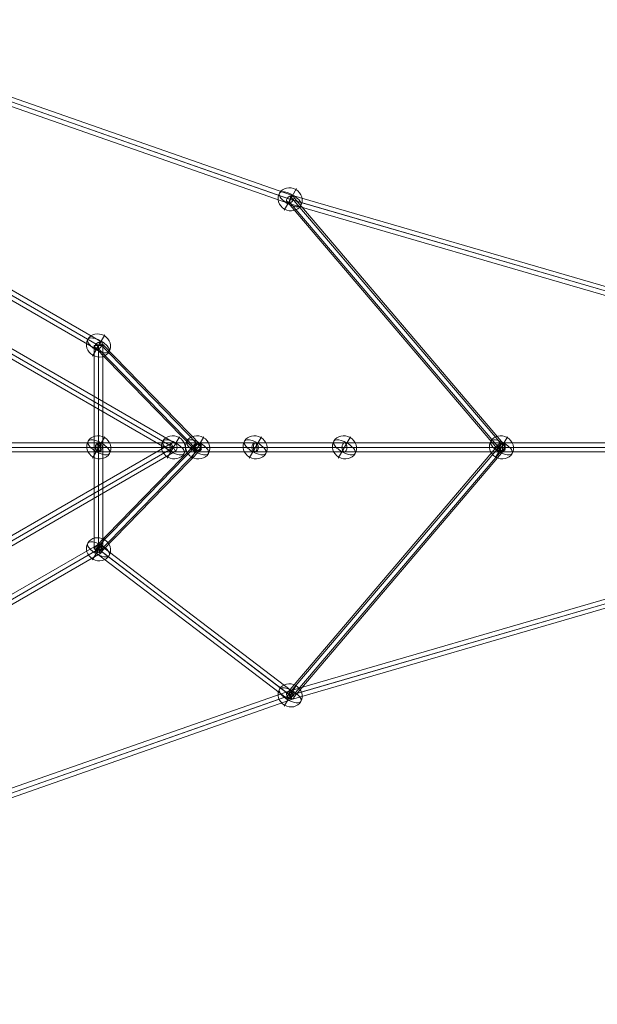
# Model space of a CAD drawing. Units: millimetres. Extents: x -1146 to 7854, y -4502 to 3694.
# Drawn here: x 2053 to 3230, y -1538 to 467 of the extents above; entities that cross this region are included whole.
import ezdxf

# ---------------------------------------------------------------- set-up
doc = ezdxf.new("R2010")
doc.units = ezdxf.units.MM
doc.header["$MEASUREMENT"] = 0
for name, color, linetype, lineweight in [('Level 25', 7, 'Continuous', 0), ('Level 26', 7, 'Continuous', 0), ('Level 27', 7, 'Continuous', 0)]:
    doc.layers.add(name, color=color, linetype=linetype, lineweight=lineweight)

# ---------------------------------------------------------------- blocks, each defined once
blk = doc.blocks.new('Smart Solid_16')
at = {"layer": 'Level 27', "color": 12, "linetype": 'Continuous', "lineweight": 13}
for p, q in [((-0.01752, 0.01115), (-0.01842, 0.0096)), ((0.01797, -0.01038), (-0.01797, 0.01038)), ((0.01797, -0.01038), (-0.01797, 0.01038)), ((0.01842, -0.0096), (-0.01752, 0.01115)), ((0.01752, -0.01115), (-0.01842, 0.0096)), ((0.01842, -0.0096), (0.01752, -0.01115))]:
    blk.add_line(p, q, dxfattribs=at)
blk = doc.blocks.new('Smart Solid_18')
at = {"layer": 'Level 27', "color": 12, "linetype": 'Continuous', "lineweight": 13}
for p, q in [((-0.03885, 0.02139), (-0.03795, 0.02295)), ((-0.0384, 0.02217), (0.0384, -0.02217)), ((-0.0384, 0.02217), (0.0384, -0.02217)), ((-0.03795, 0.02295), (0.03885, -0.02139)), ((-0.03885, 0.02139), (0.03795, -0.02295)), ((0.03795, -0.02295), (0.03885, -0.02139))]:
    blk.add_line(p, q, dxfattribs=at)
blk = doc.blocks.new('Smart Solid_20')
at = {"layer": 'Level 27', "color": 12, "linetype": 'Continuous', "lineweight": 13}
for p, q in [((-0.02994, 0), (-0.06977, 0)), ((-0.02919, 0.0009), (-0.06899, 0.0009)), ((-0.02844, 0), (-0.06821, 0)), ((-0.01253, 0.0009), (-0.02919, 0.0009)), ((0.00566, 0.0009), (-0.01253, 0.0009)), ((0.03763, 0.0009), (0.00566, 0.0009)), ((0.06961, 0.0009), (0.03763, 0.0009)), ((-0.02919, -0.0009), (-0.06899, -0.0009)), ((-0.01322, 0), (-0.02994, 0)), ((-0.01253, -0.0009), (-0.02919, -0.0009)), ((-0.01184, 0), (-0.02844, 0)), ((0.00516, 0), (-0.01322, 0)), ((0.00566, -0.0009), (-0.01253, -0.0009)), ((0.00616, 0), (-0.01184, 0)), ((0.03741, 0), (0.00516, 0)), ((0.03763, -0.0009), (0.00566, -0.0009)), ((0.03786, 0), (0.00616, 0)), ((0.06946, 0), (0.03741, 0)), ((0.06961, -0.0009), (0.03763, -0.0009)), ((0.06976, 0), (0.03786, 0))]:
    blk.add_line(p, q, dxfattribs=at)
for centre, ratio in [((-0.06899, 0), 0.861403), ((-0.02919, 0), 0.830922), ((-0.01253, 0), 0.763638), ((0.00566, 0), 0.557927), ((0.03763, 0), 0.24599), ((0.06961, 0), 0.167369)]:
    blk.add_ellipse(centre, major_axis=(0, -0.0009), ratio=ratio, dxfattribs=at)
blk = doc.blocks.new('Smart Solid_21')
at = {"layer": 'Level 27', "color": 12, "linetype": 'Continuous', "lineweight": 13}
for p, q in [((0.03795, 0.02295), (-0.03885, -0.02139)), ((0.0384, 0.02217), (-0.0384, -0.02217)), ((0.0384, 0.02217), (-0.0384, -0.02217)), ((0.03795, 0.02295), (0.03885, 0.02139)), ((0.03885, 0.02139), (-0.03795, -0.02295)), ((-0.03885, -0.02139), (-0.03795, -0.02295))]:
    blk.add_line(p, q, dxfattribs=at)
blk = doc.blocks.new('Smart Solid_22')
at = {"layer": 'Level 27', "color": 12, "linetype": 'Continuous', "lineweight": 13}
for p, q in [((0.01593, 0.00089), (-0.01593, 0.00089)), ((0.01555, -0.00001), (-0.01631, -0.00001)), ((0.01593, -0.00091), (-0.01593, -0.00091)), ((0.01631, -0.00001), (-0.01555, -0.00001))]:
    blk.add_line(p, q, dxfattribs=at)
at = {"layer": 'Level 27', "color": 12, "linetype": 'Continuous', "lineweight": 13, "extrusion": (0, 0, -1)}
for centre in [(-0.01593, -0.00001), (0.01593, -0.00001)]:
    blk.add_ellipse(centre, major_axis=(0, -0.0009), ratio=0.419041, dxfattribs=at)
blk = doc.blocks.new('Smart Solid_23')
at = {"layer": 'Level 27', "color": 12, "linetype": 'Continuous', "lineweight": 13}
for p, q in [((-0.01546, 0), (0.01445, 0)), ((-0.01496, 0.0009), (0.01495, 0.0009)), ((-0.01446, 0), (0.01546, 0)), ((-0.01496, -0.0009), (0.01495, -0.0009))]:
    blk.add_line(p, q, dxfattribs=at)
for centre in [(-0.01496, 0), (0.01495, 0)]:
    blk.add_ellipse(centre, major_axis=(0, 0.0009), ratio=0.559942, dxfattribs=at)
blk = doc.blocks.new('Smart Solid_24')
at = {"layer": 'Level 27', "color": 12, "linetype": 'Continuous', "lineweight": 13}
for p, q in [((-0.01076, 0), (0.00937, 0)), ((-0.01006, 0.0009), (0.01007, 0.0009)), ((-0.00936, 0), (0.01077, 0)), ((-0.01006, -0.0009), (0.01007, -0.0009))]:
    blk.add_line(p, q, dxfattribs=at)
at = {"layer": 'Level 27', "color": 12, "linetype": 'Continuous', "lineweight": 13, "extrusion": (0, 0, -1)}
for centre in [(-0.01006, 0), (0.01007, 0)]:
    blk.add_ellipse(centre, major_axis=(0, 0.0009), ratio=0.777308, dxfattribs=at)
blk = doc.blocks.new('Smart Solid_25')
at = {"layer": 'Level 27', "color": 12, "linetype": 'Continuous', "lineweight": 13}
for p, q in [((-0.0123, -0.0009), (-0.0123, 0.0009)), ((-0.0123, 0.0009), (0.0123, 0.0009)), ((0.0123, -0.0009), (0.0123, 0.0009)), ((-0.0123, 0), (0.0123, 0)), ((-0.0123, 0), (0.0123, 0)), ((-0.0123, -0.0009), (0.0123, -0.0009))]:
    blk.add_line(p, q, dxfattribs=at)
blk = doc.blocks.new('Smart Solid_26')
at = {"layer": 'Level 27', "color": 12, "linetype": 'Continuous', "lineweight": 13}
for p, q in [((-0.0223, 0.02497), (0.02073, -0.02553)), ((-0.02151, 0.02593), (0.02151, -0.02457)), ((-0.02151, 0.02457), (0.02151, -0.02593)), ((-0.02072, 0.02553), (0.0223, -0.02497))]:
    blk.add_line(p, q, dxfattribs=at)
for centre in [(-0.02151, 0.02525), (0.02151, -0.02525)]:
    blk.add_ellipse(centre, major_axis=(0.000685, 0.000584), ratio=0.664463, dxfattribs=at)
blk = doc.blocks.new('Smart Solid_27')
at = {"layer": 'Level 27', "color": 12, "linetype": 'Continuous', "lineweight": 13}
for p, q in [((0.00934, -0.0107), (-0.01085, 0.01005)), ((0.0101, -0.00971), (-0.01009, 0.01104)), ((0.01085, -0.01005), (-0.00934, 0.0107)), ((0.0101, -0.01104), (-0.01009, 0.00971))]:
    blk.add_line(p, q, dxfattribs=at)
at = {"layer": 'Level 27', "color": 12, "linetype": 'Continuous', "lineweight": 13, "extrusion": (0, 0, -1)}
for centre in [(-0.01009, 0.01038), (0.0101, -0.01038)]:
    blk.add_ellipse(centre, major_axis=(-0.000645, -0.000628), ratio=0.624099, dxfattribs=at)
blk = doc.blocks.new('Smart Solid_28')
at = {"layer": 'Level 27', "color": 12, "linetype": 'Continuous', "lineweight": 13}
for p, q in [((0.00934, 0.0107), (-0.01085, -0.01005)), ((0.0101, 0.01104), (-0.01009, -0.00971)), ((0.01085, 0.01005), (-0.00934, -0.0107)), ((0.0101, 0.00971), (-0.01009, -0.01104))]:
    blk.add_line(p, q, dxfattribs=at)
at = {"layer": 'Level 27', "color": 12, "linetype": 'Continuous', "lineweight": 13, "extrusion": (0, 0, -1)}
for centre in [(0.0101, 0.01037), (-0.01009, -0.01038)]:
    blk.add_ellipse(centre, major_axis=(0.000645, -0.000628), ratio=0.624099, dxfattribs=at)
blk = doc.blocks.new('Smart Solid_29')
at = {"layer": 'Level 27', "color": 12, "linetype": 'Continuous', "lineweight": 13}
for p, q in [((-0.0009, 0.020755), (0.0009, 0.020755)), ((-0.0009, 0.020755), (-0.0009, -0.020745)), ((0, 0.020755), (0, -0.020745)), ((0, 0.020755), (0, -0.020745)), ((0.0009, 0.020755), (0.0009, -0.020745)), ((-0.0009, -0.020745), (0.0009, -0.020745))]:
    blk.add_line(p, q, dxfattribs=at)
blk = doc.blocks.new('Smart Solid_30')
at = {"layer": 'Level 27', "color": 12, "linetype": 'Continuous', "lineweight": 13}
for p, q in [((0.01898, -0.01559), (-0.02008, 0.01416)), ((0.01919, -0.01462), (-0.01987, 0.01513)), ((0.01987, -0.01513), (-0.01919, 0.01462)), ((0.02008, -0.01416), (-0.01898, 0.01559))]:
    blk.add_line(p, q, dxfattribs=at)
for centre in [(-0.01953, 0.01487), (0.01953, -0.01488)]:
    blk.add_ellipse(centre, major_axis=(-0.000545, -0.000716), ratio=0.47496, dxfattribs=at)
blk = doc.blocks.new('Smart Solid_31')
at = {"layer": 'Level 27', "color": 12, "linetype": 'Continuous', "lineweight": 13}
for p, q in [((0.01752, 0.01115), (-0.01843, -0.0096)), ((0.01797, 0.01038), (-0.01797, -0.01038)), ((0.01797, 0.01038), (-0.01797, -0.01038)), ((0.01752, 0.01115), (0.01842, 0.0096)), ((0.01842, 0.0096), (-0.01753, -0.01115)), ((-0.01843, -0.0096), (-0.01753, -0.01115))]:
    blk.add_line(p, q, dxfattribs=at)
blk = doc.blocks.new('Smart Solid_32')
at = {"layer": 'Level 27', "color": 12, "linetype": 'Continuous', "lineweight": 13}
for p, q in [((0.02072, 0.02553), (-0.0223, -0.02497)), ((0.02151, 0.02593), (-0.02152, -0.02457)), ((0.02151, 0.02457), (-0.02152, -0.02593)), ((0.0223, 0.02497), (-0.02073, -0.02553))]:
    blk.add_line(p, q, dxfattribs=at)
at = {"layer": 'Level 27', "color": 12, "linetype": 'Continuous', "lineweight": 13, "extrusion": (0, 0, -1)}
for centre in [(0.02151, 0.02525), (-0.02152, -0.02525)]:
    blk.add_ellipse(centre, major_axis=(0.000685, -0.000584), ratio=0.664463, dxfattribs=at)
blk = doc.blocks.new('SPHERE_14')
at = {"layer": 'Level 26', "color": 253, "linetype": 'Continuous', "lineweight": 13}
for p, q in [((10250.7, 436.6), (10215.4, 436.6)), ((10230.3, 436.6), (10265.7, 436.6))]:
    blk.add_line(p, q, dxfattribs=at)
blk.add_ellipse((10240.5, 436.6), major_axis=(0, -25.2), ratio=0.914321, dxfattribs=at)
blk.add_ellipse((10240.5, 436.6), major_axis=(0, 25.2), ratio=0.40499, start_param=4.712389, end_param=7.853982, dxfattribs=at)
at = {"layer": 'Level 26', "color": 253, "linetype": 'Continuous', "lineweight": 13, "extrusion": (0, 0, -1)}
blk.add_ellipse((10240.5, 436.6), major_axis=(0, -25.2), ratio=0.40499, start_param=4.712389, end_param=7.853982, dxfattribs=at)
blk = doc.blocks.new('Feature Solid_15')
at = {"layer": 'Level 26', "color": 253, "linetype": 'Continuous', "lineweight": 13}
blk.add_blockref('SPHERE_14', (-10240.5, -436.6), dxfattribs=at)
blk = doc.blocks.new('SPHERE_15')
at = {"layer": 'Level 26', "color": 253, "linetype": 'Continuous', "lineweight": 13}
for p, q in [((10250.7, 436.6), (10215.4, 436.6)), ((10230.3, 436.6), (10265.7, 436.6))]:
    blk.add_line(p, q, dxfattribs=at)
blk.add_ellipse((10240.5, 436.6), major_axis=(0, -25.2), ratio=0.914321, dxfattribs=at)
blk.add_ellipse((10240.5, 436.6), major_axis=(0, 25.2), ratio=0.40499, start_param=4.712389, end_param=7.853982, dxfattribs=at)
at = {"layer": 'Level 26', "color": 253, "linetype": 'Continuous', "lineweight": 13, "extrusion": (0, 0, -1)}
blk.add_ellipse((10240.5, 436.6), major_axis=(0, -25.2), ratio=0.40499, start_param=4.712389, end_param=7.853982, dxfattribs=at)
blk = doc.blocks.new('Feature Solid_16')
at = {"layer": 'Level 26', "color": 253, "linetype": 'Continuous', "lineweight": 13}
blk.add_blockref('SPHERE_15', (-10240.5, -436.6), dxfattribs=at)
blk = doc.blocks.new('SPHERE_16')
at = {"layer": 'Level 26', "color": 253, "linetype": 'Continuous', "lineweight": 13}
for p, q in [((10250.7, 436.6), (10215.4, 436.6)), ((10230.3, 436.6), (10265.7, 436.6))]:
    blk.add_line(p, q, dxfattribs=at)
blk.add_ellipse((10240.5, 436.6), major_axis=(0, -25.2), ratio=0.914321, dxfattribs=at)
blk.add_ellipse((10240.5, 436.6), major_axis=(0, 25.2), ratio=0.40499, start_param=4.712389, end_param=7.853982, dxfattribs=at)
at = {"layer": 'Level 26', "color": 253, "linetype": 'Continuous', "lineweight": 13, "extrusion": (0, 0, -1)}
blk.add_ellipse((10240.5, 436.6), major_axis=(0, -25.2), ratio=0.40499, start_param=4.712389, end_param=7.853982, dxfattribs=at)
blk = doc.blocks.new('Feature Solid_17')
at = {"layer": 'Level 26', "color": 253, "linetype": 'Continuous', "lineweight": 13}
blk.add_blockref('SPHERE_16', (-10240.5, -436.6), dxfattribs=at)
blk = doc.blocks.new('SPHERE_17')
at = {"layer": 'Level 26', "color": 253, "linetype": 'Continuous', "lineweight": 13}
for p, q in [((10250.7, 436.6), (10215.4, 436.6)), ((10230.3, 436.6), (10265.7, 436.6))]:
    blk.add_line(p, q, dxfattribs=at)
blk.add_ellipse((10240.5, 436.6), major_axis=(0, -25.2), ratio=0.914321, dxfattribs=at)
blk.add_ellipse((10240.5, 436.6), major_axis=(0, 25.2), ratio=0.40499, start_param=4.712389, end_param=7.853982, dxfattribs=at)
at = {"layer": 'Level 26', "color": 253, "linetype": 'Continuous', "lineweight": 13, "extrusion": (0, 0, -1)}
blk.add_ellipse((10240.5, 436.6), major_axis=(0, -25.2), ratio=0.40499, start_param=4.712389, end_param=7.853982, dxfattribs=at)
blk = doc.blocks.new('Feature Solid_18')
at = {"layer": 'Level 26', "color": 253, "linetype": 'Continuous', "lineweight": 13}
blk.add_blockref('SPHERE_17', (-10240.5, -436.6), dxfattribs=at)
blk = doc.blocks.new('SPHERE_18')
at = {"layer": 'Level 26', "color": 253, "linetype": 'Continuous', "lineweight": 13}
for p, q in [((10250.7, 436.6), (10215.4, 436.6)), ((10230.3, 436.6), (10265.7, 436.6))]:
    blk.add_line(p, q, dxfattribs=at)
blk.add_ellipse((10240.5, 436.6), major_axis=(0, -25.2), ratio=0.914321, dxfattribs=at)
blk.add_ellipse((10240.5, 436.6), major_axis=(0, 25.2), ratio=0.40499, start_param=4.712389, end_param=7.853982, dxfattribs=at)
at = {"layer": 'Level 26', "color": 253, "linetype": 'Continuous', "lineweight": 13, "extrusion": (0, 0, -1)}
blk.add_ellipse((10240.5, 436.6), major_axis=(0, -25.2), ratio=0.40499, start_param=4.712389, end_param=7.853982, dxfattribs=at)
blk = doc.blocks.new('Feature Solid_19')
at = {"layer": 'Level 26', "color": 253, "linetype": 'Continuous', "lineweight": 13}
blk.add_blockref('SPHERE_18', (-10240.5, -436.6), dxfattribs=at)
blk = doc.blocks.new('SPHERE_26')
at = {"layer": 'Level 26', "color": 253, "linetype": 'Continuous', "lineweight": 13}
for p, q in [((10250.7, 436.6), (10215.4, 436.6)), ((10230.3, 436.6), (10265.7, 436.6))]:
    blk.add_line(p, q, dxfattribs=at)
blk.add_ellipse((10240.5, 436.6), major_axis=(0, -25.2), ratio=0.914321, dxfattribs=at)
blk.add_ellipse((10240.5, 436.6), major_axis=(0, 25.2), ratio=0.40499, start_param=4.712389, end_param=7.853982, dxfattribs=at)
at = {"layer": 'Level 26', "color": 253, "linetype": 'Continuous', "lineweight": 13, "extrusion": (0, 0, -1)}
blk.add_ellipse((10240.5, 436.6), major_axis=(0, -25.2), ratio=0.40499, start_param=4.712389, end_param=7.853982, dxfattribs=at)
blk = doc.blocks.new('Feature Solid_27')
at = {"layer": 'Level 26', "color": 253, "linetype": 'Continuous', "lineweight": 13}
blk.add_blockref('SPHERE_26', (-10240.5, -436.6), dxfattribs=at)
blk = doc.blocks.new('SPHERE_27')
at = {"layer": 'Level 26', "color": 253, "linetype": 'Continuous', "lineweight": 13}
for p, q in [((10250.7, 436.6), (10215.4, 436.6)), ((10230.3, 436.6), (10265.7, 436.6))]:
    blk.add_line(p, q, dxfattribs=at)
blk.add_ellipse((10240.5, 436.6), major_axis=(0, -25.2), ratio=0.914321, dxfattribs=at)
blk.add_ellipse((10240.5, 436.6), major_axis=(0, 25.2), ratio=0.40499, start_param=4.712389, end_param=7.853982, dxfattribs=at)
at = {"layer": 'Level 26', "color": 253, "linetype": 'Continuous', "lineweight": 13, "extrusion": (0, 0, -1)}
blk.add_ellipse((10240.5, 436.6), major_axis=(0, -25.2), ratio=0.40499, start_param=4.712389, end_param=7.853982, dxfattribs=at)
blk = doc.blocks.new('Feature Solid_28')
at = {"layer": 'Level 26', "color": 253, "linetype": 'Continuous', "lineweight": 13}
blk.add_blockref('SPHERE_27', (-10240.5, -436.6), dxfattribs=at)
blk = doc.blocks.new('SPHERE_28')
at = {"layer": 'Level 26', "color": 253, "linetype": 'Continuous', "lineweight": 13}
for p, q in [((10250.7, 436.6), (10215.4, 436.6)), ((10230.3, 436.6), (10265.7, 436.6))]:
    blk.add_line(p, q, dxfattribs=at)
blk.add_ellipse((10240.5, 436.6), major_axis=(0, -25.2), ratio=0.914321, dxfattribs=at)
blk.add_ellipse((10240.5, 436.6), major_axis=(0, 25.2), ratio=0.40499, start_param=4.712389, end_param=7.853982, dxfattribs=at)
at = {"layer": 'Level 26', "color": 253, "linetype": 'Continuous', "lineweight": 13, "extrusion": (0, 0, -1)}
blk.add_ellipse((10240.5, 436.6), major_axis=(0, -25.2), ratio=0.40499, start_param=4.712389, end_param=7.853982, dxfattribs=at)
blk = doc.blocks.new('Feature Solid_29')
at = {"layer": 'Level 26', "color": 253, "linetype": 'Continuous', "lineweight": 13}
blk.add_blockref('SPHERE_28', (-10240.5, -436.6), dxfattribs=at)
blk = doc.blocks.new('SPHERE_31')
at = {"layer": 'Level 26', "color": 253, "linetype": 'Continuous', "lineweight": 13}
for p, q in [((10250.7, 436.6), (10215.4, 436.6)), ((10230.3, 436.6), (10265.7, 436.6))]:
    blk.add_line(p, q, dxfattribs=at)
blk.add_ellipse((10240.5, 436.6), major_axis=(0, -25.2), ratio=0.914321, dxfattribs=at)
blk.add_ellipse((10240.5, 436.6), major_axis=(0, 25.2), ratio=0.40499, start_param=4.712389, end_param=7.853982, dxfattribs=at)
at = {"layer": 'Level 26', "color": 253, "linetype": 'Continuous', "lineweight": 13, "extrusion": (0, 0, -1)}
blk.add_ellipse((10240.5, 436.6), major_axis=(0, -25.2), ratio=0.40499, start_param=4.712389, end_param=7.853982, dxfattribs=at)
blk = doc.blocks.new('Feature Solid_32')
at = {"layer": 'Level 26', "color": 253, "linetype": 'Continuous', "lineweight": 13}
blk.add_blockref('SPHERE_31', (-10240.5, -436.6), dxfattribs=at)
blk = doc.blocks.new('SPHERE_32')
at = {"layer": 'Level 26', "color": 253, "linetype": 'Continuous', "lineweight": 13}
for p, q in [((10250.7, 436.6), (10215.4, 436.6)), ((10230.3, 436.6), (10265.7, 436.6))]:
    blk.add_line(p, q, dxfattribs=at)
blk.add_ellipse((10240.5, 436.6), major_axis=(0, -25.2), ratio=0.914321, dxfattribs=at)
blk.add_ellipse((10240.5, 436.6), major_axis=(0, 25.2), ratio=0.40499, start_param=4.712389, end_param=7.853982, dxfattribs=at)
at = {"layer": 'Level 26', "color": 253, "linetype": 'Continuous', "lineweight": 13, "extrusion": (0, 0, -1)}
blk.add_ellipse((10240.5, 436.6), major_axis=(0, -25.2), ratio=0.40499, start_param=4.712389, end_param=7.853982, dxfattribs=at)
blk = doc.blocks.new('Feature Solid_33')
at = {"layer": 'Level 26', "color": 253, "linetype": 'Continuous', "lineweight": 13}
blk.add_blockref('SPHERE_32', (-10240.5, -436.6), dxfattribs=at)
blk = doc.blocks.new('Smart Solid_66')
at = {"layer": 'Level 27', "color": 12, "linetype": 'Continuous', "lineweight": 13}
for p, q in [((-0.11949, 0.06336), (-0.1385, 0.09628)), ((-0.11864, 0.06368), (-0.13757, 0.09647)), ((-0.1201, 0.0626), (-0.13913, 0.09557)), ((-0.11924, 0.06293), (-0.1382, 0.09576)), ((-0.01161, -0.0484), (-0.12009, 0.06259)), ((-0.01121, -0.04753), (-0.11954, 0.06332)), ((-0.01101, -0.04773), (-0.11919, 0.06296)), ((-0.01061, -0.04685), (-0.11865, 0.0637)), ((0.06384, -0.07385), (-0.01124, -0.04758)), ((0.06395, -0.07389), (-0.01098, -0.04767)), ((0.06417, -0.07301), (-0.01062, -0.04685)), ((0.06362, -0.07473), (-0.0116, -0.04841)), ((0.13885, -0.09566), (0.06384, -0.07385)), ((0.13894, -0.09568), (0.06395, -0.07389)), ((0.13914, -0.09481), (0.06417, -0.07301)), ((0.13864, -0.09653), (0.06362, -0.07473))]:
    blk.add_line(p, q, dxfattribs=at)
at = {"layer": 'Level 27', "color": 12, "linetype": 'Continuous', "lineweight": 13, "extrusion": (0, 0, -1)}
for centre, major_axis, ratio in [((-0.13835, 0.09602), (-0.000779, -0.00045), 0.334107), ((-0.11937, 0.06314), (-0.000722, -0.000548), 0.274486), ((-0.01111, -0.04763), (-0.000496, -0.000779), 0.147753), ((0.06389, -0.07387), (-0.000274, -0.000857), 0.065374), ((0.13889, -0.09567), (-0.000251, -0.000864), 0.049183)]:
    blk.add_ellipse(centre, major_axis=major_axis, ratio=ratio, dxfattribs=at)
blk = doc.blocks.new('Smart Solid_67')
at = {"layer": 'Level 27', "color": 12, "linetype": 'Continuous', "lineweight": 13}
for p, q in [((-0.11949, 0.06336), (-0.1385, 0.09628)), ((-0.11864, 0.06368), (-0.13757, 0.09647)), ((-0.1201, 0.0626), (-0.13913, 0.09557)), ((-0.11924, 0.06293), (-0.1382, 0.09576)), ((-0.01161, -0.0484), (-0.12009, 0.06259)), ((-0.01121, -0.04753), (-0.11954, 0.06332)), ((-0.01101, -0.04773), (-0.11919, 0.06296)), ((-0.01061, -0.04685), (-0.11865, 0.0637)), ((0.06384, -0.07385), (-0.01124, -0.04758)), ((0.06395, -0.07389), (-0.01098, -0.04767)), ((0.06417, -0.07301), (-0.01062, -0.04685)), ((0.06362, -0.07473), (-0.0116, -0.04841)), ((0.13885, -0.09566), (0.06384, -0.07385)), ((0.13894, -0.09568), (0.06395, -0.07389)), ((0.13914, -0.09481), (0.06417, -0.07301)), ((0.13864, -0.09653), (0.06362, -0.07473))]:
    blk.add_line(p, q, dxfattribs=at)
at = {"layer": 'Level 27', "color": 12, "linetype": 'Continuous', "lineweight": 13, "extrusion": (0, 0, -1)}
for centre, major_axis, ratio in [((-0.13835, 0.09602), (-0.000779, -0.00045), 0.334107), ((-0.11937, 0.06314), (-0.000722, -0.000548), 0.274486), ((-0.01111, -0.04763), (-0.000496, -0.000779), 0.147753), ((0.06389, -0.07387), (-0.000274, -0.000857), 0.065374), ((0.13889, -0.09567), (-0.000251, -0.000864), 0.049183)]:
    blk.add_ellipse(centre, major_axis=major_axis, ratio=ratio, dxfattribs=at)
blk = doc.blocks.new('FS56')
at = {"layer": 'Level 26', "color": 253, "linetype": 'Continuous', "lineweight": 13, "rotation": 239.9999999999999}
for name, p in [('Feature Solid_19', (-749.6, 505)), ('Feature Solid_27', (-1140.2, 207.5)), ('Feature Solid_17', (-1139.6, 0)), ('Feature Solid_15', (-987.6, 0)), ('Feature Solid_18', (-938.2, 0)), ('Feature Solid_16', (-821, 0)), ('Feature Solid_32', (-639.1, 0)), ('Feature Solid_33', (-319.3, 0)), ('Feature Solid_28', (-1140.2, -207.5)), ('Feature Solid_29', (-749.6, -505))]:
    blk.add_blockref(name, p, dxfattribs=at)
at = {"layer": 'Level 27', "color": 12, "linetype": 'Continuous', "lineweight": 13, "xscale": 10000, "yscale": 10000, "zscale": 10000}
for name, p in [('Smart Solid_66', (-1388.5, 1243.7)), ('Smart Solid_26', (-534.5, 252.5)), ('Smart Solid_18', (-1371.6, 221.7)), ('Smart Solid_16', (-1319.9, 311.3)), ('Smart Solid_29', (-1140.2, 0)), ('Smart Solid_27', (-1039.2, 103.8)), ('Smart Solid_21', (-1371.6, -221.7)), ('Smart Solid_20', (-695.7, 0)), ('Smart Solid_25', (-1262.6, 0)), ('Smart Solid_28', (-1039.2, -103.7)), ('Smart Solid_24', (-1039, 0)), ('Smart Solid_22', (-980.3, 0)), ('Smart Solid_23', (-788.7, 0)), ('Smart Solid_32', (-534.4, -252.5)), ('Smart Solid_31', (-1319.8, -311.2)), ('Smart Solid_30', (-944.9, -356.2))]:
    blk.add_blockref(name, p, dxfattribs=at)
at = {"layer": 'Level 27', "color": 12, "linetype": 'Continuous', "lineweight": 13, "extrusion": (0, 0, -1), "xscale": 10000, "yscale": 10000, "zscale": 10000, "rotation": 180}
blk.add_blockref('Smart Solid_67', (1388.5, -1243.7), dxfattribs=at)

msp = doc.modelspace()

# ---------------------------------------------------------------- block references
at = {"layer": 'Level 25', "color": 252, "linetype": 'Continuous', "lineweight": 13}
msp.add_blockref('FS56', (3353.9, -403.9), dxfattribs=at)

doc.saveas('drawing.dxf')
